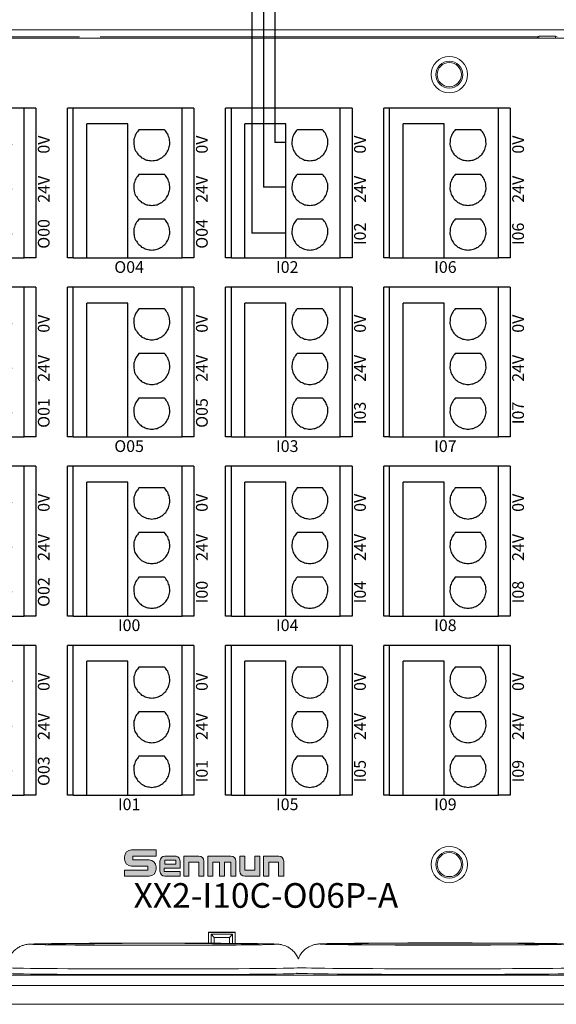
# Model space of a CAD drawing. Units: millimetres. Extents: x 750 to 2236, y 3360 to 4534.
# Drawn here: x 1253 to 1298, y 3852 to 3936 of the extents above; entities that cross this region are included whole.
import ezdxf

# ---------------------------------------------------------------- set-up
doc = ezdxf.new("R2010")
doc.units = ezdxf.units.MM
doc.linetypes.add('DASH', pattern=[0.35, 0.25, -0.1])
doc.layers.get('0').update_dxf_attribs({"lineweight": 18})
for name, color, linetype, lineweight in [('12', 7, 'Continuous', 18), ('2', 7, 'Continuous', 18), ('3', 7, 'Continuous', 18), ('DIM', 3, 'Continuous', 13), ('DWG', 7, 'Continuous', 30)]:
    doc.layers.add(name, color=color, linetype=linetype, lineweight=lineweight)
doc.styles.get("Standard").update_dxf_attribs({"font": 'arial.ttf'})

# ---------------------------------------------------------------- blocks, each defined once
blk = doc.blocks.new('*X76')
at = {"layer": 'DWG'}
for p, q in [((-4.892, 6.38), (-5.392, 6.38)), ((-5.392, -6.38), (-5.392, 6.38)), ((-4.892, -6.38), (-4.892, 6.38)), ((4.392, 6.38), (-4.892, 6.38)), ((5.392, 6.38), (4.392, 6.38)), ((4.392, -6.38), (4.392, 6.38)), ((5.392, 6.38), (5.392, -6.38)), ((-0.25, 5.032), (-3.744, 5.032)), ((-3.744, -6.38), (-3.744, 5.032)), ((-0.25, -6.38), (-0.25, 5.032)), ((2.886, 4.533), (0.705, 4.533)), ((2.886, 0.729), (0.705, 0.729)), ((2.886, -3.075), (0.705, -3.075)), ((-4.892, -6.38), (-5.392, -6.38)), ((-4.892, -6.38), (-3.744, -6.38)), ((-3.744, -6.38), (-0.25, -6.38)), ((-0.25, -6.38), (4.392, -6.38)), ((5.392, -6.38), (4.392, -6.38))]:
    blk.add_line(p, q, dxfattribs=at)
for points in [[(0.705, 4.533), (0.615, 4.412), (0.524, 4.29), (0.433, 4.169)], [(3.158, 4.169), (3.068, 4.29), (2.977, 4.412), (2.886, 4.533)], [(0.279, 3.741), (0.271, 3.589), (0.263, 3.438), (0.255, 3.287)], [(0.433, 4.169), (0.382, 4.026), (0.33, 3.883), (0.279, 3.741)], [(3.313, 3.741), (3.261, 3.883), (3.21, 4.026), (3.158, 4.169)], [(3.336, 3.287), (3.328, 3.438), (3.321, 3.589), (3.313, 3.741)], [(0.255, 3.287), (0.292, 3.139), (0.328, 2.992), (0.365, 2.845)], [(0.365, 2.845), (0.443, 2.715), (0.52, 2.585), (0.598, 2.455)], [(2.993, 2.455), (3.071, 2.585), (3.149, 2.715), (3.227, 2.845)], [(3.227, 2.845), (3.263, 2.992), (3.3, 3.139), (3.336, 3.287)], [(0.598, 2.455), (0.71, 2.353), (0.823, 2.251), (0.935, 2.149)], [(0.935, 2.149), (1.072, 2.084), (1.209, 2.019), (1.346, 1.954)], [(1.346, 1.954), (1.496, 1.932), (1.646, 1.909), (1.796, 1.887)], [(1.796, 1.887), (1.946, 1.909), (2.096, 1.932), (2.246, 1.954)], [(2.246, 1.954), (2.383, 2.019), (2.52, 2.084), (2.657, 2.149)], [(2.657, 2.149), (2.769, 2.251), (2.881, 2.353), (2.993, 2.455)], [(0.433, 0.364), (0.382, 0.222), (0.33, 0.079), (0.279, -0.063)], [(0.705, 0.729), (0.615, 0.607), (0.524, 0.486), (0.433, 0.364)], [(3.158, 0.364), (3.068, 0.486), (2.977, 0.607), (2.886, 0.729)], [(3.313, -0.063), (3.261, 0.079), (3.21, 0.222), (3.158, 0.364)], [(0.279, -0.063), (0.271, -0.215), (0.263, -0.366), (0.255, -0.518)], [(0.255, -0.518), (0.292, -0.665), (0.328, -0.812), (0.365, -0.959)], [(3.227, -0.959), (3.263, -0.812), (3.3, -0.665), (3.336, -0.518)], [(3.336, -0.518), (3.328, -0.366), (3.321, -0.215), (3.313, -0.063)], [(0.365, -0.959), (0.443, -1.089), (0.52, -1.219), (0.598, -1.35)], [(0.598, -1.35), (0.71, -1.452), (0.823, -1.554), (0.935, -1.655)], [(0.935, -1.655), (1.072, -1.72), (1.209, -1.785), (1.346, -1.85)], [(2.246, -1.85), (2.383, -1.785), (2.52, -1.72), (2.657, -1.655)], [(2.657, -1.655), (2.769, -1.554), (2.881, -1.452), (2.993, -1.35)], [(2.993, -1.35), (3.071, -1.219), (3.149, -1.089), (3.227, -0.959)], [(1.346, -1.85), (1.496, -1.873), (1.646, -1.895), (1.796, -1.917)], [(1.796, -1.917), (1.946, -1.895), (2.096, -1.873), (2.246, -1.85)], [(0.705, -3.075), (0.615, -3.197), (0.524, -3.318), (0.433, -3.44)], [(3.158, -3.44), (3.068, -3.318), (2.977, -3.197), (2.886, -3.075)], [(0.279, -3.868), (0.271, -4.019), (0.263, -4.17), (0.255, -4.322)], [(0.433, -3.44), (0.382, -3.582), (0.33, -3.725), (0.279, -3.868)], [(3.313, -3.868), (3.261, -3.725), (3.21, -3.582), (3.158, -3.44)], [(3.336, -4.322), (3.328, -4.17), (3.321, -4.019), (3.313, -3.868)], [(0.255, -4.322), (0.292, -4.469), (0.328, -4.616), (0.365, -4.763)], [(0.365, -4.763), (0.443, -4.893), (0.52, -5.024), (0.598, -5.154)], [(2.993, -5.154), (3.071, -5.024), (3.149, -4.893), (3.227, -4.763)], [(3.227, -4.763), (3.263, -4.616), (3.3, -4.469), (3.336, -4.322)], [(0.598, -5.154), (0.71, -5.256), (0.823, -5.358), (0.935, -5.46)], [(0.935, -5.46), (1.072, -5.525), (1.209, -5.589), (1.346, -5.654)], [(1.346, -5.654), (1.496, -5.677), (1.646, -5.699), (1.796, -5.721)], [(1.796, -5.721), (1.946, -5.699), (2.096, -5.677), (2.246, -5.654)], [(2.246, -5.654), (2.383, -5.589), (2.52, -5.525), (2.657, -5.46)], [(2.657, -5.46), (2.769, -5.358), (2.881, -5.256), (2.993, -5.154)]]:
    blk.add_open_spline(points, degree=3, dxfattribs=at)
blk = doc.blocks.new('*X75')
at = {"color": 0, "linetype": 'ByBlock', "lineweight": -2}
for p in [(0, 0), (13.48, 0), (26.96, 0), (40.44, 0), (0, -15.26), (13.48, -15.26), (26.96, -15.26), (40.44, -15.26), (0, -30.52), (13.48, -30.52), (26.96, -30.52), (40.44, -30.52), (0, -45.78), (13.48, -45.78), (26.96, -45.78), (40.44, -45.78)]:
    blk.add_blockref('*X76', p, dxfattribs=at)

msp = doc.modelspace()

# ---------------------------------------------------------------- hatches: boundary and pattern name
at = {"layer": 'DIM'}
h = msp.add_hatch(color=0, dxfattribs=at)
edge = h.paths.add_edge_path(flags=0)
edge.add_line((1264.301, 3865.283), (1262.207, 3865.283))
edge.add_arc((1262.207, 3864.686), 0.597, 90, 180)
edge.add_line((1261.61, 3864.686), (1261.61, 3864.497))
edge.add_arc((1262.207, 3864.497), 0.597, 180, 270)
edge.add_line((1262.207, 3863.9), (1263.606, 3863.9))
edge.add_line((1263.606, 3863.9), (1263.606, 3863.572))
edge.add_line((1263.606, 3863.572), (1261.61, 3863.572))
edge.add_line((1261.61, 3863.572), (1261.61, 3863.045))
edge.add_line((1261.61, 3863.045), (1263.705, 3863.045))
edge.add_arc((1263.705, 3863.642), 0.597, 270, 360)
edge.add_line((1264.302, 3863.642), (1264.302, 3863.831))
edge.add_arc((1263.705, 3863.831), 0.597, 0, 90)
edge.add_line((1263.705, 3864.428), (1262.306, 3864.428))
edge.add_line((1262.306, 3864.428), (1262.306, 3864.755))
edge.add_line((1262.306, 3864.755), (1264.301, 3864.755))
edge.add_line((1264.301, 3864.755), (1264.301, 3865.283))
h = msp.add_hatch(color=0, dxfattribs=at)
edge = h.paths.add_edge_path(flags=0)
edge.add_arc((1265.92, 3864.334), 0.421, 359.9994, 450)
edge.add_line((1265.92, 3864.754), (1265.054, 3864.754))
edge.add_arc((1265.054, 3864.334), 0.421, 90, 180)
edge.add_line((1264.634, 3864.334), (1264.634, 3863.466))
edge.add_arc((1265.054, 3863.466), 0.421, 180, 270)
edge.add_line((1265.054, 3863.045), (1266.341, 3863.045))
edge.add_line((1266.341, 3863.045), (1266.341, 3863.443))
edge.add_line((1266.341, 3863.443), (1264.983, 3863.443))
edge.add_line((1264.983, 3863.443), (1264.983, 3863.737))
edge.add_line((1264.983, 3863.737), (1266.341, 3863.737))
edge.add_line((1266.341, 3863.737), (1266.341, 3864.334))
h.paths.add_polyline_path([(1265.057, 3864.415), (1265.057, 3864.075), (1265.991, 3864.075), (1265.991, 3864.415)], flags=0)
h = msp.add_hatch(color=0, dxfattribs=at)
edge = h.paths.add_edge_path(flags=0)
edge.add_line((1267.958, 3864.754), (1266.671, 3864.754))
edge.add_line((1266.671, 3864.754), (1266.671, 3863.045))
edge.add_line((1266.671, 3863.045), (1267.099, 3863.045))
edge.add_line((1267.099, 3863.045), (1267.099, 3864.245))
edge.add_line((1267.099, 3864.245), (1267.951, 3864.245))
edge.add_line((1267.951, 3864.245), (1267.951, 3863.045))
edge.add_line((1267.951, 3863.045), (1268.379, 3863.045))
edge.add_line((1268.379, 3863.045), (1268.379, 3864.334))
edge.add_arc((1267.958, 3864.334), 0.421, 0, 90)
edge = h.paths.add_edge_path(flags=0)
edge.add_line((1270.687, 3864.754), (1268.708, 3864.754))
edge.add_line((1268.708, 3864.754), (1268.708, 3863.045))
edge.add_line((1268.708, 3863.045), (1269.136, 3863.045))
edge.add_line((1269.136, 3863.045), (1269.136, 3864.245))
edge.add_line((1269.136, 3864.245), (1269.694, 3864.245))
edge.add_line((1269.694, 3864.245), (1269.694, 3863.045))
edge.add_line((1269.694, 3863.045), (1270.122, 3863.045))
edge.add_line((1270.122, 3863.045), (1270.122, 3864.245))
edge.add_line((1270.122, 3864.245), (1270.679, 3864.245))
edge.add_line((1270.679, 3864.245), (1270.679, 3863.045))
edge.add_line((1270.679, 3863.045), (1271.107, 3863.045))
edge.add_line((1271.107, 3863.045), (1271.107, 3864.334))
edge.add_arc((1270.687, 3864.334), 0.421, 0, 90)
edge = h.paths.add_edge_path(flags=0)
edge.add_line((1271.865, 3864.754), (1271.437, 3864.754))
edge.add_line((1271.437, 3864.754), (1271.437, 3863.466))
edge.add_arc((1271.858, 3863.466), 0.421, 180, 270)
edge.add_line((1271.858, 3863.045), (1273.145, 3863.045))
edge.add_line((1273.145, 3863.045), (1273.145, 3864.754))
edge.add_line((1273.145, 3864.754), (1272.717, 3864.754))
edge.add_line((1272.717, 3864.754), (1272.717, 3863.554))
edge.add_line((1272.717, 3863.554), (1271.865, 3863.554))
edge.add_line((1271.865, 3863.554), (1271.865, 3864.754))
edge = h.paths.add_edge_path(flags=0)
edge.add_line((1274.758, 3864.754), (1273.471, 3864.754))
edge.add_line((1273.471, 3864.754), (1273.471, 3863.045))
edge.add_line((1273.471, 3863.045), (1273.899, 3863.045))
edge.add_line((1273.899, 3863.045), (1273.899, 3864.245))
edge.add_line((1273.899, 3864.245), (1274.75, 3864.245))
edge.add_line((1274.75, 3864.245), (1274.75, 3863.045))
edge.add_line((1274.75, 3863.045), (1275.178, 3863.045))
edge.add_line((1275.178, 3863.045), (1275.178, 3864.334))
edge.add_arc((1274.758, 3864.334), 0.421, 0, 90)

# ---------------------------------------------------------------- linework, layer by layer
at = {"color": 1, "lineweight": 30, "ltscale": 0.01}
for p in [(1273.456, 3946.534), (1275.367, 3921.747)]:
    msp.add_line(p, (1273.456, 3921.747), dxfattribs=at)
at = {"lineweight": 30, "ltscale": 0.01}
for p in [(1272.474, 3942.419), (1275.367, 3917.83)]:
    msp.add_line(p, (1272.474, 3917.83), dxfattribs=at)
at = {"color": 5, "lineweight": 30, "ltscale": 0.01}
for p in [(1274.433, 3942.419), (1275.367, 3925.551)]:
    msp.add_line(p, (1274.411, 3925.551), dxfattribs=at)
at = {"layer": '12', "color": 7, "linetype": 'Continuous'}
for p, q in [((1301.365, 3935.158), (1216.932, 3935.158)), ((1223.481, 3934.564), (1257.774, 3934.564)), ((1259.524, 3934.564), (1296.817, 3934.564)), ((1296.938, 3934.624), (1296.817, 3934.564)), ((1296.817, 3934.564), (1296.817, 3934.464)), ((1296.938, 3934.624), (1298.36, 3934.624)), ((1296.938, 3934.464), (1296.938, 3934.624)), ((1298.36, 3934.624), (1298.481, 3934.564)), ((1298.36, 3934.624), (1298.36, 3934.464)), ((1268.758, 3858.255), (1271.047, 3858.255)), ((1269.259, 3857.834), (1268.992, 3858.101)), ((1268.992, 3858.101), (1269.002, 3857.33)), ((1270.813, 3858.101), (1268.992, 3858.101)), ((1269.259, 3857.834), (1270.546, 3857.834)), ((1269.259, 3857.329), (1269.259, 3857.834)), ((1270.546, 3857.834), (1270.813, 3858.101)), ((1270.546, 3857.834), (1270.546, 3857.321)), ((1270.813, 3858.101), (1270.803, 3857.319)), ((1253.581, 3857.249), (1253.581, 3857.249)), ((1278.281, 3857.266), (1278.281, 3857.266)), ((1216.932, 3854.622), (1301.365, 3854.622)), ((1210.947, 3853.729), (1307.351, 3853.729)), ((1307.651, 3852.129), (1210.647, 3852.129))]:
    msp.add_line(p, q, dxfattribs=at)
for centre, radius in [((1289.299, 3931.343), 1.15), ((1289.299, 3931.343), 1.027), ((1289.299, 3864.036), 1.15), ((1289.299, 3864.036), 1.027)]:
    msp.add_circle(centre, radius, dxfattribs=at)
at = {"layer": '12', "color": 7, "linetype": 'Continuous', "lineweight": 5}
for centre, major_axis, start_param, end_param in [((1264.081, 3857.249), (-10.5, 0), 6.121786, 6.281429), ((1264.081, 3857.249), (-10.5, 0), 3.143392, 3.358166), ((1288.781, 3857.266), (-10.5, 0), 6.121786, 6.281429), ((1264.081, 3855.249), (12.5, 0), 3.141796, 6.185844), ((1288.781, 3855.266), (12.5, 0), 3.320147, 6.185844)]:
    msp.add_ellipse(centre, major_axis=major_axis, ratio=0.008727, start_param=start_param, end_param=end_param, dxfattribs=at)
at = {"layer": '12', "color": 7, "linetype": 'Continuous'}
for centre, major_axis, start_param, end_param in [((1264.081, 3857.249), (-10.5, 0), 0, 1.570796), ((1264.081, 3857.249), (-10.5, 0), 3.358166, 6.121786), ((1264.081, 3857.249), (-10.5, 0), 1.570796, 3.143392), ((1288.781, 3857.266), (-10.5, 0), 0, 1.570796), ((1288.781, 3857.266), (-10.5, 0), 3.358166, 6.121786), ((1288.781, 3857.266), (-10.5, 0), 1.570796, 3.143392), ((1264.081, 3854.766), (12.5, 0), 3.141603, 6.185827), ((1288.781, 3854.784), (12.5, 0), 3.141603, 6.185827)]:
    msp.add_ellipse(centre, major_axis=major_axis, ratio=0.008727, start_param=start_param, end_param=end_param, dxfattribs=at)
for centre in [(1264.081, 3857.249), (1288.781, 3857.266)]:
    msp.add_ellipse(centre, major_axis=(9, 0), ratio=0.008727, dxfattribs=at)
for points, knots in [([(1253.612, 3857.259), (1253.577, 3857.259), (1253.494, 3857.254), (1253.388, 3857.245), (1253.227, 3857.222), (1253.007, 3857.171), (1252.751, 3857.078), (1252.458, 3856.917), (1252.16, 3856.676), (1251.885, 3856.342), (1251.683, 3855.928), (1251.581, 3855.547), (1251.591, 3855.318), (1251.598, 3855.249)], [0, 0, 0, 0, 0.408871, 0.758927, 1.001084, 1.176113, 1.402016, 1.655277, 1.955873, 2.284757, 2.643385, 3.015821, 3.173092, 3.173092, 3.173092, 3.173092]), ([(1276.443, 3855.999), (1276.416, 3856.061), (1276.318, 3856.245), (1276.143, 3856.522), (1275.875, 3856.787), (1275.601, 3856.979), (1275.341, 3857.106), (1275.116, 3857.181), (1274.948, 3857.218), (1274.826, 3857.238), (1274.724, 3857.249), (1274.608, 3857.258), (1274.518, 3857.263), (1274.428, 3857.266), (1274.408, 3857.267)], [0, 0, 0, 0, 0.129768, 0.39487, 0.635559, 0.852612, 1.044042, 1.204899, 1.342572, 1.470818, 1.652645, 1.925784, 2.420967, 2.549969, 2.549969, 2.549969, 2.549969]), ([(1278.312, 3857.277), (1278.277, 3857.276), (1278.194, 3857.271), (1278.088, 3857.262), (1277.927, 3857.24), (1277.707, 3857.188), (1277.451, 3857.096), (1277.158, 3856.935), (1276.86, 3856.693), (1276.597, 3856.374), (1276.47, 3856.124), (1276.419, 3855.995)], [0, 0, 0, 0, 0.381474, 0.708075, 0.934006, 1.097307, 1.308074, 1.544365, 1.824819, 2.131666, 2.426898, 2.426898, 2.426898, 2.426898])]:
    msp.add_open_spline(points, degree=3, knots=knots, dxfattribs=at)
at = {"layer": '2', "color": 7, "linetype": 'Continuous'}
for p, q in [((1300.697, 3934.464), (1217.565, 3934.464)), ((1268.758, 3858.268), (1271.047, 3858.268)), ((1268.758, 3857.331), (1268.758, 3858.268)), ((1271.047, 3857.317), (1271.047, 3858.268))]:
    msp.add_line(p, q, dxfattribs=at)
for centre, radius in [((1289.299, 3931.343), 1.55), ((1289.299, 3931.343), 1.15), ((1289.299, 3864.036), 1.55), ((1289.299, 3864.036), 1.15)]:
    msp.add_circle(centre, radius, dxfattribs=at)
at = {"layer": '3', "color": 7, "linetype": 'Continuous'}
for p, q in [((1298.36, 3934.624), (1296.938, 3934.624)), ((1296.938, 3934.624), (1296.938, 3934.464)), ((1298.36, 3934.464), (1298.36, 3934.624))]:
    msp.add_line(p, q, dxfattribs=at)
at = {"layer": 'DIM', "color": 0}
for p, q in [((1264.301, 3865.283), (1262.207, 3865.283)), ((1264.301, 3865.283), (1264.301, 3864.755)), ((1261.61, 3864.686), (1261.61, 3864.497)), ((1262.306, 3864.755), (1264.301, 3864.755)), ((1262.306, 3864.755), (1262.306, 3864.428)), ((1262.306, 3864.428), (1263.705, 3864.428)), ((1264.634, 3864.334), (1264.634, 3863.466)), ((1265.054, 3864.754), (1265.92, 3864.754)), ((1265.991, 3864.415), (1265.057, 3864.415)), ((1265.057, 3864.415), (1265.057, 3864.075)), ((1265.991, 3864.075), (1265.991, 3864.415)), ((1266.341, 3863.737), (1266.341, 3864.334)), ((1266.671, 3863.045), (1266.671, 3864.754)), ((1266.671, 3864.754), (1267.958, 3864.754)), ((1268.379, 3863.045), (1268.379, 3864.334)), ((1268.708, 3863.045), (1268.708, 3864.754)), ((1268.708, 3864.754), (1270.687, 3864.754)), ((1271.107, 3863.045), (1271.107, 3864.334)), ((1271.437, 3864.754), (1271.437, 3863.466)), ((1271.437, 3864.754), (1271.865, 3864.754)), ((1271.865, 3864.754), (1271.865, 3863.554)), ((1272.717, 3863.554), (1272.717, 3864.754)), ((1273.145, 3864.754), (1272.717, 3864.754)), ((1273.145, 3864.754), (1273.145, 3863.045)), ((1273.471, 3863.045), (1273.471, 3864.754)), ((1273.471, 3864.754), (1274.758, 3864.754)), ((1275.178, 3863.045), (1275.178, 3864.334)), ((1261.61, 3863.572), (1263.606, 3863.572)), ((1261.61, 3863.572), (1261.61, 3863.045)), ((1262.207, 3863.9), (1263.606, 3863.9)), ((1263.606, 3863.9), (1263.606, 3863.572)), ((1264.302, 3863.831), (1264.302, 3863.642)), ((1264.983, 3863.737), (1264.983, 3863.443)), ((1264.983, 3863.737), (1266.341, 3863.737)), ((1265.057, 3864.075), (1265.991, 3864.075)), ((1267.099, 3863.045), (1267.099, 3864.245)), ((1267.951, 3864.245), (1267.099, 3864.245)), ((1267.951, 3863.045), (1267.951, 3864.245)), ((1269.136, 3863.045), (1269.136, 3864.245)), ((1269.136, 3864.245), (1269.694, 3864.245)), ((1269.694, 3863.045), (1269.694, 3864.245)), ((1270.122, 3863.045), (1270.122, 3864.245)), ((1270.122, 3864.245), (1270.679, 3864.245)), ((1270.679, 3863.045), (1270.679, 3864.245)), ((1271.865, 3863.554), (1272.717, 3863.554)), ((1273.899, 3863.045), (1273.899, 3864.245)), ((1273.899, 3864.245), (1274.75, 3864.245)), ((1274.75, 3864.245), (1274.75, 3863.045)), ((1261.61, 3863.045), (1263.705, 3863.045)), ((1266.341, 3863.443), (1264.983, 3863.443)), ((1265.054, 3863.045), (1266.341, 3863.045)), ((1266.341, 3863.443), (1266.341, 3863.045)), ((1266.671, 3863.045), (1267.099, 3863.045)), ((1267.951, 3863.045), (1268.379, 3863.045)), ((1268.708, 3863.045), (1269.136, 3863.045)), ((1269.694, 3863.045), (1270.122, 3863.045)), ((1270.679, 3863.045), (1271.107, 3863.045)), ((1273.145, 3863.045), (1271.858, 3863.045)), ((1273.471, 3863.045), (1273.899, 3863.045)), ((1274.75, 3863.045), (1275.178, 3863.045))]:
    msp.add_line(p, q, dxfattribs=at)
for centre, radius, start, end in [((1262.207, 3864.686), 0.597, 90, 180), ((1262.207, 3864.497), 0.597, 180, 270), ((1263.705, 3863.831), 0.597, 0, 90), ((1265.054, 3864.334), 0.421, 90, 180), ((1265.92, 3864.334), 0.421, 359.9994, 90), ((1267.958, 3864.334), 0.421, 0, 90), ((1270.687, 3864.334), 0.421, 0, 90), ((1274.758, 3864.334), 0.421, 0, 90), ((1263.705, 3863.642), 0.597, 270, 0), ((1265.054, 3863.466), 0.421, 180, 270), ((1271.858, 3863.466), 0.421, 180, 270)]:
    msp.add_arc(centre, radius, start, end, dxfattribs=at)

# ---------------------------------------------------------------- block references
at = {"linetype": 'DASH', "lineweight": 30}
msp.add_blockref('*X75', (1248.656, 3922.114), dxfattribs=at)

# ---------------------------------------------------------------- texts
at = {"char_height": 1, "width": 19.20945, "attachment_point": 5, "rotation": 90}
for s, insert in [('{\\fMicrosoft YaHei|b0|i0|c0|p34;0V}', (1254.723, 3925.384)), ('{\\fMicrosoft YaHei|b0|i0|c0|p34;0V}', (1268.203, 3925.384)), ('{\\fMicrosoft YaHei|b0|i0|c0|p34;0V}', (1281.683, 3925.384)), ('{\\fMicrosoft YaHei|b0|i0|c0|p34;0V}', (1295.163, 3925.384)), ('{\\fMicrosoft YaHei|b0|i0|c0|p34;24V}', (1254.723, 3921.58)), ('{\\fMicrosoft YaHei|b0|i0|c0|p34;24V}', (1268.203, 3921.58)), ('{\\fMicrosoft YaHei|b0|i0|c0|p34;24V}', (1281.683, 3921.58)), ('{\\fMicrosoft YaHei|b0|i0|c0|p34;24V}', (1295.163, 3921.58)), ('{\\fMicrosoft YaHei|b0|i0|c0|p34;O00}', (1254.723, 3917.776)), ('{\\fMicrosoft YaHei|b0|i0|c0|p34;O04}', (1268.203, 3917.776)), ('{\\fMicrosoft YaHei|b0|i0|c0|p34;I02}', (1281.683, 3917.776)), ('{\\fMicrosoft YaHei|b0|i0|c0|p34;I06}', (1295.163, 3917.776)), ('{\\fMicrosoft YaHei|b0|i0|c0|p34;0V}', (1254.723, 3910.124)), ('{\\fMicrosoft YaHei|b0|i0|c0|p34;0V}', (1268.203, 3910.124)), ('{\\fMicrosoft YaHei|b0|i0|c0|p34;0V}', (1281.683, 3910.124)), ('{\\fMicrosoft YaHei|b0|i0|c0|p34;0V}', (1295.163, 3910.124)), ('{\\fMicrosoft YaHei|b0|i0|c0|p34;24V}', (1254.723, 3906.32)), ('{\\fMicrosoft YaHei|b0|i0|c0|p34;24V}', (1268.203, 3906.32)), ('{\\fMicrosoft YaHei|b0|i0|c0|p34;24V}', (1281.683, 3906.32)), ('{\\fMicrosoft YaHei|b0|i0|c0|p34;24V}', (1295.163, 3906.32)), ('{\\fMicrosoft YaHei|b0|i0|c0|p34;O01}', (1254.723, 3902.516)), ('{\\fMicrosoft YaHei|b0|i0|c0|p34;O05}', (1268.203, 3902.516)), ('{\\fMicrosoft YaHei|b0|i0|c0|p34;I03}', (1281.683, 3902.516)), ('{\\fMicrosoft YaHei|b0|i0|c0|p34;I07}', (1295.163, 3902.516)), ('{\\fMicrosoft YaHei|b0|i0|c0|p34;0V}', (1254.723, 3894.864)), ('{\\fMicrosoft YaHei|b0|i0|c0|p34;0V}', (1268.203, 3894.864)), ('{\\fMicrosoft YaHei|b0|i0|c0|p34;0V}', (1281.683, 3894.864)), ('{\\fMicrosoft YaHei|b0|i0|c0|p34;0V}', (1295.163, 3894.864)), ('{\\fMicrosoft YaHei|b0|i0|c0|p34;24V}', (1254.723, 3891.06)), ('{\\fMicrosoft YaHei|b0|i0|c0|p34;24V}', (1268.203, 3891.06)), ('{\\fMicrosoft YaHei|b0|i0|c0|p34;24V}', (1281.683, 3891.06)), ('{\\fMicrosoft YaHei|b0|i0|c0|p34;24V}', (1295.163, 3891.06)), ('{\\fMicrosoft YaHei|b0|i0|c0|p34;O02}', (1254.723, 3887.256)), ('{\\fMicrosoft YaHei|b0|i0|c0|p34;I00}', (1268.203, 3887.256)), ('{\\fMicrosoft YaHei|b0|i0|c0|p34;I04}', (1281.683, 3887.256)), ('{\\fMicrosoft YaHei|b0|i0|c0|p34;I08}', (1295.163, 3887.256)), ('{\\fMicrosoft YaHei|b0|i0|c0|p34;0V}', (1254.723, 3879.604)), ('{\\fMicrosoft YaHei|b0|i0|c0|p34;0V}', (1268.203, 3879.604)), ('{\\fMicrosoft YaHei|b0|i0|c0|p34;0V}', (1281.683, 3879.604)), ('{\\fMicrosoft YaHei|b0|i0|c0|p34;0V}', (1295.163, 3879.604)), ('{\\fMicrosoft YaHei|b0|i0|c0|p34;24V}', (1254.723, 3875.8)), ('{\\fMicrosoft YaHei|b0|i0|c0|p34;24V}', (1268.203, 3875.8)), ('{\\fMicrosoft YaHei|b0|i0|c0|p34;24V}', (1281.683, 3875.8)), ('{\\fMicrosoft YaHei|b0|i0|c0|p34;24V}', (1295.163, 3875.8)), ('{\\fMicrosoft YaHei|b0|i0|c0|p34;O03}', (1254.723, 3871.996)), ('{\\fMicrosoft YaHei|b0|i0|c0|p34;I01}', (1268.203, 3871.996)), ('{\\fMicrosoft YaHei|b0|i0|c0|p34;I05}', (1281.683, 3871.996)), ('{\\fMicrosoft YaHei|b0|i0|c0|p34;I09}', (1295.163, 3871.996))]:
    msp.add_mtext(s, dxfattribs=dict(at, insert=insert))
at = {"attachment_point": 5}
for s, insert, char_height, width in [('{\\fMicrosoft YaHei|b0|i0|c0|p34;O04}', (1262.004, 3914.951), 1, 19.20945), ('{\\fMicrosoft YaHei|b0|i0|c0|p34;I02}', (1275.484, 3914.951), 1, 19.20945), ('{\\fMicrosoft YaHei|b0|i0|c0|p34;I06}', (1288.964, 3914.951), 1, 19.20945), ('{\\fMicrosoft YaHei|b0|i0|c0|p34;O05}', (1262.004, 3899.691), 1, 19.20945), ('{\\fMicrosoft YaHei|b0|i0|c0|p34;I03}', (1275.484, 3899.691), 1, 19.20945), ('{\\fMicrosoft YaHei|b0|i0|c0|p34;I07}', (1288.964, 3899.691), 1, 19.20945), ('{\\fMicrosoft YaHei|b0|i0|c0|p34;I00}', (1262.004, 3884.431), 1, 19.20945), ('{\\fMicrosoft YaHei|b0|i0|c0|p34;I04}', (1275.484, 3884.431), 1, 19.20945), ('{\\fMicrosoft YaHei|b0|i0|c0|p34;I08}', (1288.964, 3884.431), 1, 19.20945), ('{\\fMicrosoft YaHei|b0|i0|c0|p34;I01}', (1262.004, 3869.171), 1, 19.20945), ('{\\fMicrosoft YaHei|b0|i0|c0|p34;I05}', (1275.484, 3869.171), 1, 19.20945), ('{\\fMicrosoft YaHei|b0|i0|c0|p34;I09}', (1288.964, 3869.171), 1, 19.20945), ('{\\fMicrosoft YaHei|b0|i0|c0|p34;XX2-I10C-O06P-A}', (1273.664, 3861.405), 2.1, 86.08322)]:
    msp.add_mtext(s, dxfattribs=dict(at, insert=insert, char_height=char_height, width=width))

doc.saveas('drawing.dxf')
